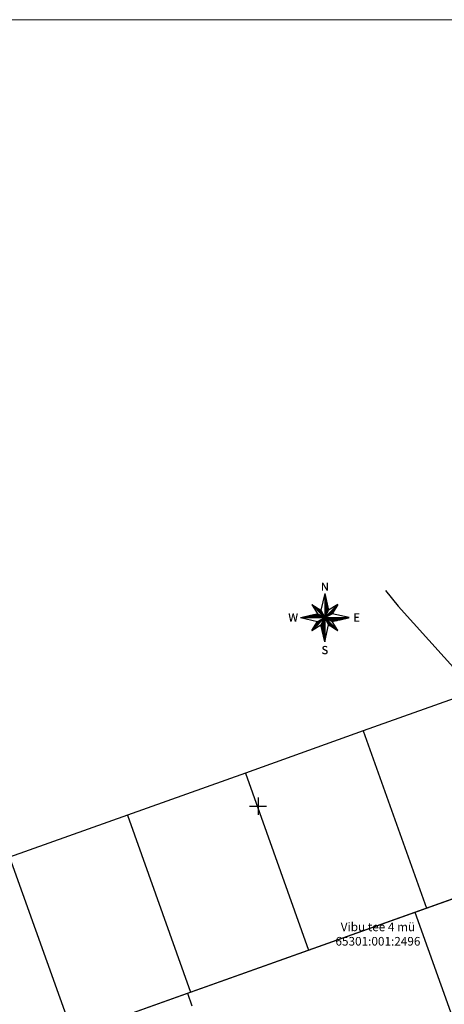
# Model space of a CAD drawing. Units: metres. Extents: x 546143 to 547565, y 6582310 to 6583332.
# Drawn here: x 546395 to 546493, y 6583104 to 6583332 of the extents above; entities that cross this region are included whole.
import ezdxf
from ezdxf.enums import TextEntityAlignment as Align

# ---------------------------------------------------------------- set-up
doc = ezdxf.new("R2010")
doc.units = ezdxf.units.M
doc.header["$LTSCALE"] = 0.5
doc.header["$MEASUREMENT"] = 0
doc.linetypes.add('KATASTRIPIIR', pattern=[0.02, 0.01, 0.01])
doc.layers.add('KIRI_NAABRID_LAHTE', color=7, linetype='Continuous', lineweight=15)
doc.layers.add('RAAM_DT', color=7, linetype='Continuous', lineweight=15)
for name, color, linetype in [('TO_PIIR', 32, 'Continuous'), ('TO_VORK', 7, 'Continuous'), ('TO_VORMISTUS', 7, 'Continuous')]:
    doc.layers.add(name, color=color, linetype=linetype)
doc.styles.add('Arial', font='arial.ttf', dxfattribs={"height": 1.9})
doc.styles.add('ROMANT', font='romant', dxfattribs={"height": 0.95})

# ---------------------------------------------------------------- blocks, each defined once
blk = doc.blocks.new('VKORIS')
at = {"color": 0, "linetype": 'Continuous'}
for p, q in [((-4, 0), (4, 0)), ((0, 4), (0, -4))]:
    blk.add_line(p, q, dxfattribs=at)
blk = doc.blocks.new('PNOOL')
for p, q in [((-0.01, 5.62), (-0.9, 1.68)), ((-0.01, 5.62), (0.89, 1.68)), ((-0.01, 5.62), (-0.01, -5.63)), ((-3.02, 3.01), (3.01, -3.03)), ((-3.02, 3.01), (-0.9, 1.68)), ((-3.02, 3.01), (-1.69, 0.89)), ((3.01, 3.01), (-3.02, -3.03)), ((3.01, 3.01), (0.89, 1.68)), ((3.01, 3.01), (1.68, 0.89)), ((-5.63, -0.01), (-1.69, 0.89)), ((-0.01, -0.01), (-1.69, 0.89)), ((-0.9, 1.68), (-0.01, -0.01)), ((-0.01, -0.01), (0.89, 1.68)), ((1.68, 0.89), (-0.01, -0.01)), ((5.62, -0.01), (1.68, 0.89)), ((-5.63, -0.01), (-1.69, -0.91)), ((-5.63, -0.01), (5.62, -0.01)), ((-3.02, -3.03), (-1.69, -0.91)), ((-3.02, -3.03), (-0.9, -1.69)), ((-1.69, -0.91), (-0.01, -0.01)), ((-0.01, -0.01), (-0.9, -1.69)), ((-0.01, -5.63), (-0.9, -1.69)), ((-0.01, -0.01), (1.68, -0.91)), ((0.89, -1.69), (-0.01, -0.01)), ((-0.01, -5.63), (0.89, -1.69)), ((3.01, -3.03), (0.89, -1.69)), ((5.62, -0.01), (1.68, -0.91)), ((3.01, -3.03), (1.68, -0.91))]:
    blk.add_line(p, q)
at = {"color": 0}
for p, q in [((-0.01, 5.59), (0, 5.59)), ((-0.01, 5.55), (0.01, 5.55)), ((-0.01, 5.51), (0.02, 5.51)), ((-0.01, 5.48), (0.03, 5.48)), ((-0.01, 5.44), (0.04, 5.44)), ((-0.01, 5.4), (0.04, 5.4)), ((-0.01, 5.36), (0.05, 5.36)), ((-0.01, 5.32), (0.06, 5.32)), ((-0.01, 5.29), (0.07, 5.29)), ((-0.01, 5.25), (0.08, 5.25)), ((-0.01, 5.21), (0.09, 5.21)), ((-0.01, 5.18), (0.1, 5.18)), ((-0.01, 5.14), (0.1, 5.14)), ((-0.01, 5.1), (0.11, 5.1)), ((-0.01, 5.06), (0.12, 5.06)), ((-0.01, 5.03), (0.13, 5.03)), ((-0.01, 4.99), (0.14, 4.99)), ((-0.01, 4.95), (0.15, 4.95)), ((-0.01, 4.91), (0.16, 4.91)), ((-0.01, 4.88), (0.16, 4.88)), ((-0.01, 4.84), (0.17, 4.84)), ((-0.01, 4.8), (0.18, 4.8)), ((-0.01, 4.76), (0.19, 4.76)), ((-0.01, 4.73), (0.2, 4.73)), ((-0.01, 4.69), (0.21, 4.69)), ((-0.01, 4.65), (0.22, 4.65)), ((-0.01, 4.61), (0.22, 4.61)), ((-0.01, 4.57), (0.23, 4.57)), ((-3.01, 3), (-3.01, 3)), ((-2.98, 2.96), (-2.95, 2.96)), ((-2.94, 2.93), (-2.89, 2.93)), ((-2.9, 2.89), (-2.83, 2.89)), ((-2.86, 2.85), (-2.77, 2.85)), ((-2.83, 2.81), (-2.71, 2.81)), ((-2.79, 2.78), (-2.65, 2.78)), ((-2.75, 2.74), (-2.59, 2.74)), ((-2.71, 2.7), (-2.53, 2.7)), ((-2.68, 2.66), (-2.47, 2.66)), ((-2.64, 2.62), (-2.41, 2.62)), ((-2.6, 2.59), (-2.35, 2.59)), ((-2.56, 2.55), (-2.29, 2.55)), ((-2.53, 2.51), (-2.23, 2.51)), ((-2.49, 2.48), (-2.18, 2.48)), ((-2.45, 2.44), (-2.12, 2.44)), ((-2.41, 2.4), (-2.06, 2.4)), ((-2.38, 2.36), (-2, 2.36)), ((-2.34, 2.32), (-1.94, 2.32)), ((-2.3, 2.29), (-1.88, 2.29)), ((-0.01, 4.54), (0.24, 4.54)), ((-0.01, 4.5), (0.25, 4.5)), ((-0.01, 4.46), (0.26, 4.46)), ((-0.01, 4.43), (0.27, 4.43)), ((-0.01, 4.39), (0.28, 4.39)), ((-0.01, 4.35), (0.28, 4.35)), ((-0.01, 4.31), (0.29, 4.31)), ((-0.01, 4.28), (0.3, 4.28)), ((-0.01, 4.24), (0.31, 4.24)), ((-0.01, 4.2), (0.32, 4.2)), ((-0.01, 4.16), (0.33, 4.16)), ((-0.01, 4.12), (0.33, 4.12)), ((-0.01, 4.09), (0.34, 4.09)), ((-0.01, 4.05), (0.35, 4.05)), ((-0.01, 4.01), (0.36, 4.01)), ((-0.01, 3.98), (0.37, 3.98)), ((-0.01, 3.94), (0.38, 3.94)), ((-0.01, 3.9), (0.39, 3.9)), ((-0.01, 3.86), (0.39, 3.86)), ((-0.01, 3.82), (0.4, 3.82)), ((-0.01, 3.79), (0.41, 3.79)), ((-0.01, 3.75), (0.42, 3.75)), ((-0.01, 3.71), (0.43, 3.71)), ((-0.01, 3.68), (0.44, 3.68)), ((-0.01, 3.64), (0.45, 3.64)), ((-0.01, 3.6), (0.45, 3.6)), ((-0.01, 3.56), (0.46, 3.56)), ((-0.01, 3.53), (0.47, 3.53)), ((-0.01, 3.49), (0.48, 3.49)), ((-0.01, 3.45), (0.49, 3.45)), ((-0.01, 3.41), (0.5, 3.41)), ((-0.01, 3.38), (0.51, 3.38)), ((-0.01, 3.34), (0.51, 3.34)), ((-0.01, 3.3), (0.52, 3.3)), ((-0.01, 3.26), (0.53, 3.26)), ((-0.01, 3.23), (0.54, 3.23)), ((-0.01, 3.19), (0.55, 3.19)), ((-0.01, 3.15), (0.56, 3.15)), ((-0.01, 3.11), (0.57, 3.11)), ((-0.01, 3.07), (0.57, 3.07)), ((-0.01, 3.04), (0.58, 3.04)), ((-0.01, 3), (0.59, 3)), ((-0.01, 2.96), (0.6, 2.96)), ((-0.01, 2.93), (0.61, 2.93)), ((-0.01, 2.89), (0.62, 2.89)), ((-0.01, 2.85), (0.63, 2.85)), ((-0.01, 2.81), (0.63, 2.81)), ((-0.01, 2.78), (0.64, 2.78)), ((-0.01, 2.74), (0.65, 2.74)), ((-0.01, 2.7), (0.66, 2.7)), ((-0.01, 2.66), (0.67, 2.66)), ((-0.01, 2.62), (0.68, 2.62)), ((-0.01, 2.59), (0.69, 2.59)), ((-0.01, 2.55), (0.69, 2.55)), ((-0.01, 2.51), (0.7, 2.51)), ((-0.01, 2.48), (0.71, 2.48)), ((-0.01, 2.44), (0.72, 2.44)), ((-0.01, 2.4), (0.73, 2.4)), ((-0.01, 2.36), (0.74, 2.36)), ((-0.01, 2.32), (0.75, 2.32)), ((-0.01, 2.29), (0.75, 2.29)), ((2.29, 2.29), (2.56, 2.29)), ((2.33, 2.32), (2.58, 2.32)), ((2.37, 2.36), (2.61, 2.36)), ((2.4, 2.4), (2.63, 2.4)), ((2.44, 2.44), (2.65, 2.44)), ((2.48, 2.48), (2.68, 2.48)), ((2.52, 2.51), (2.7, 2.51)), ((2.55, 2.55), (2.72, 2.55)), ((2.59, 2.59), (2.75, 2.59)), ((2.63, 2.62), (2.77, 2.62)), ((2.67, 2.66), (2.79, 2.66)), ((2.7, 2.7), (2.82, 2.7)), ((2.74, 2.74), (2.84, 2.74)), ((2.78, 2.78), (2.87, 2.78)), ((2.82, 2.81), (2.89, 2.81)), ((2.85, 2.85), (2.91, 2.85)), ((2.89, 2.89), (2.94, 2.89)), ((2.93, 2.93), (2.96, 2.93)), ((2.97, 2.96), (2.98, 2.96)), ((3, 3), (3.01, 3)), ((-5.59, 0), (-0.02, 0)), ((-5.42, 0.04), (-0.09, 0.04)), ((-5.26, 0.07), (-0.16, 0.07)), ((-5.1, 0.11), (-0.23, 0.11)), ((-4.93, 0.15), (-0.3, 0.15)), ((-4.77, 0.19), (-0.37, 0.19)), ((-4.6, 0.23), (-0.44, 0.23)), ((-4.44, 0.26), (-0.51, 0.26)), ((-4.27, 0.3), (-0.59, 0.3)), ((-4.11, 0.34), (-0.66, 0.34)), ((-3.94, 0.38), (-0.73, 0.38)), ((-3.78, 0.41), (-0.8, 0.41)), ((-3.62, 0.45), (-0.87, 0.45)), ((-3.45, 0.49), (-0.94, 0.49)), ((-3.29, 0.53), (-1.01, 0.53)), ((-3.12, 0.56), (-1.08, 0.56)), ((-2.96, 0.6), (-1.15, 0.6)), ((-2.79, 0.64), (-1.22, 0.64)), ((-2.63, 0.68), (-1.29, 0.68)), ((-2.46, 0.71), (-1.36, 0.71)), ((-2.3, 0.75), (-1.43, 0.75)), ((-2.26, 2.25), (-1.82, 2.25)), ((-2.23, 2.21), (-1.76, 2.21)), ((-2.19, 2.18), (-1.7, 2.18)), ((-2.15, 2.14), (-1.64, 2.14)), ((-2.14, 0.79), (-1.5, 0.79)), ((-2.11, 2.1), (-1.58, 2.1)), ((-2.08, 2.06), (-1.52, 2.06)), ((-2.04, 2.03), (-1.46, 2.03)), ((-2, 1.99), (-1.4, 1.99)), ((-1.97, 0.82), (-1.57, 0.82)), ((-1.96, 1.95), (-1.34, 1.95)), ((-1.93, 1.91), (-1.28, 1.91)), ((-1.89, 1.88), (-1.22, 1.88)), ((-1.85, 1.84), (-1.16, 1.84)), ((-1.81, 1.8), (-1.1, 1.8)), ((-1.81, 0.86), (-1.64, 0.86)), ((-1.78, 1.76), (-1.04, 1.76)), ((-1.74, 1.73), (-0.98, 1.73)), ((-1.7, 1.69), (-0.92, 1.69)), ((-1.66, 1.65), (-0.89, 1.65)), ((-1.63, 1.61), (-0.87, 1.61)), ((-1.59, 1.57), (-0.85, 1.57)), ((-1.55, 1.54), (-0.83, 1.54)), ((-1.51, 1.5), (-0.81, 1.5)), ((-1.48, 1.46), (-0.79, 1.46)), ((-1.44, 1.43), (-0.77, 1.43)), ((-1.4, 1.39), (-0.75, 1.39)), ((-1.36, 1.35), (-0.73, 1.35)), ((-1.33, 1.31), (-0.71, 1.31)), ((-1.29, 1.28), (-0.69, 1.28)), ((-1.25, 1.24), (-0.67, 1.24)), ((-1.21, 1.2), (-0.65, 1.2)), ((-1.18, 1.16), (-0.63, 1.16)), ((-1.14, 1.12), (-0.61, 1.12)), ((-1.1, 1.09), (-0.59, 1.09)), ((-1.06, 1.05), (-0.57, 1.05)), ((-1.03, 1.01), (-0.55, 1.01)), ((-0.99, 0.98), (-0.53, 0.98)), ((-0.95, 0.94), (-0.51, 0.94)), ((-0.91, 0.9), (-0.49, 0.9)), ((-0.88, 0.86), (-0.47, 0.86)), ((-0.84, 0.82), (-0.45, 0.82)), ((-0.8, 0.79), (-0.43, 0.79)), ((-0.76, 0.75), (-0.41, 0.75)), ((-0.73, 0.71), (-0.39, 0.71)), ((-0.69, 0.68), (-0.37, 0.68)), ((-0.65, 0.64), (-0.35, 0.64)), ((-0.61, 0.6), (-0.33, 0.6)), ((-0.58, 0.56), (-0.31, 0.56)), ((-0.54, 0.53), (-0.29, 0.53)), ((-0.5, 0.49), (-0.27, 0.49)), ((-0.46, 0.45), (-0.25, 0.45)), ((-0.43, 0.41), (-0.23, 0.41)), ((-0.39, 0.38), (-0.21, 0.38)), ((-0.35, 0.34), (-0.19, 0.34)), ((-0.31, 0.3), (-0.17, 0.3)), ((-0.28, 0.26), (-0.15, 0.26)), ((-0.24, 0.23), (-0.13, 0.23)), ((-0.2, 0.19), (-0.11, 0.19)), ((-0.16, 0.15), (-0.09, 0.15)), ((-0.13, 0.11), (-0.07, 0.11)), ((-0.09, 0.07), (-0.05, 0.07)), ((-0.05, 0.04), (-0.03, 0.04)), ((-0.01, 2.25), (0.76, 2.25)), ((-0.01, 2.21), (0.77, 2.21)), ((-0.01, 2.18), (0.78, 2.18)), ((-0.01, 2.14), (0.79, 2.14)), ((-0.01, 2.1), (0.8, 2.1)), ((-0.01, 2.06), (0.81, 2.06)), ((-0.01, 2.03), (0.81, 2.03)), ((-0.01, 1.99), (0.82, 1.99)), ((-0.01, 1.95), (0.83, 1.95)), ((-0.01, 1.91), (0.84, 1.91)), ((-0.01, 1.88), (0.85, 1.88)), ((-0.01, 1.84), (0.86, 1.84)), ((-0.01, 1.8), (0.87, 1.8)), ((-0.01, 1.76), (0.87, 1.76)), ((-0.01, 1.73), (0.88, 1.73)), ((-0.01, 1.69), (0.89, 1.69)), ((-0.01, 1.65), (0.88, 1.65)), ((-0.01, 1.61), (0.86, 1.61)), ((-0.01, 1.57), (0.84, 1.57)), ((-0.01, 1.54), (0.82, 1.54)), ((-0.01, 1.5), (0.8, 1.5)), ((-0.01, 1.46), (0.78, 1.46)), ((-0.01, 1.43), (0.76, 1.43)), ((-0.01, 1.39), (0.74, 1.39)), ((-0.01, 1.35), (0.72, 1.35)), ((-0.01, 1.31), (0.7, 1.31)), ((-0.01, 1.28), (0.68, 1.28)), ((-0.01, 1.24), (0.66, 1.24)), ((-0.01, 1.2), (0.64, 1.2)), ((-0.01, 1.16), (0.62, 1.16)), ((-0.01, 1.12), (0.6, 1.12)), ((-0.01, 1.09), (0.58, 1.09)), ((-0.01, 1.05), (0.56, 1.05)), ((-0.01, 1.01), (0.54, 1.01)), ((-0.01, 0.98), (0.52, 0.98)), ((-0.01, 0.94), (0.5, 0.94)), ((-0.01, 0.9), (0.48, 0.9)), ((-0.01, 0.86), (0.46, 0.86)), ((-0.01, 0.82), (0.44, 0.82)), ((-0.01, 0.79), (0.42, 0.79)), ((-0.01, 0.75), (0.4, 0.75)), ((-0.01, 0.71), (0.38, 0.71)), ((-0.01, 0.68), (0.36, 0.68)), ((-0.01, 0.64), (0.34, 0.64)), ((-0.01, 0.6), (0.32, 0.6)), ((-0.01, 0.56), (0.3, 0.56)), ((-0.01, 0.53), (0.28, 0.53)), ((-0.01, 0.49), (0.26, 0.49)), ((-0.01, 0.45), (0.24, 0.45)), ((-0.01, 0.41), (0.22, 0.41)), ((-0.01, 0.38), (0.2, 0.38)), ((-0.01, 0.34), (0.18, 0.34)), ((-0.01, 0.3), (0.16, 0.3)), ((-0.01, 0.26), (0.14, 0.26)), ((-0.01, 0.23), (0.12, 0.23)), ((-0.01, 0.19), (0.1, 0.19)), ((-0.01, 0.15), (0.08, 0.15)), ((-0.01, 0.11), (0.06, 0.11)), ((-0.01, 0.07), (0.04, 0.07)), ((-0.01, 0.04), (0.02, 0.04)), ((-0.01, 0), (-0.01, 0)), ((-0.01, 0), (0, 0)), ((0, 0), (0.01, 0)), ((0.04, 0.04), (0.08, 0.04)), ((0.08, 0.07), (0.15, 0.07)), ((0.12, 0.11), (0.22, 0.11)), ((0.15, 0.15), (0.29, 0.15)), ((0.19, 0.19), (0.36, 0.19)), ((0.23, 0.23), (0.43, 0.23)), ((0.27, 0.26), (0.5, 0.26)), ((0.3, 0.3), (0.58, 0.3)), ((0.34, 0.34), (0.65, 0.34)), ((0.38, 0.38), (0.72, 0.38)), ((0.42, 0.41), (0.79, 0.41)), ((0.45, 0.45), (0.86, 0.45)), ((0.49, 0.49), (0.93, 0.49)), ((0.53, 0.53), (1, 0.53)), ((0.57, 0.56), (1.07, 0.56)), ((0.6, 0.6), (1.14, 0.6)), ((0.64, 0.64), (1.21, 0.64)), ((0.68, 0.68), (1.28, 0.68)), ((0.72, 0.71), (1.35, 0.71)), ((0.75, 0.75), (1.42, 0.75)), ((0.79, 0.79), (1.49, 0.79)), ((0.83, 0.82), (1.56, 0.82)), ((0.87, 0.86), (1.63, 0.86)), ((0.9, 0.9), (1.69, 0.9)), ((0.94, 0.94), (1.71, 0.94)), ((0.98, 0.98), (1.73, 0.98)), ((1.02, 1.01), (1.76, 1.01)), ((1.05, 1.05), (1.78, 1.05)), ((1.09, 1.09), (1.8, 1.09)), ((1.13, 1.12), (1.83, 1.12)), ((1.17, 1.16), (1.85, 1.16)), ((1.2, 1.2), (1.88, 1.2)), ((1.24, 1.24), (1.9, 1.24)), ((1.28, 1.28), (1.92, 1.28)), ((1.32, 1.31), (1.95, 1.31)), ((1.35, 1.35), (1.97, 1.35)), ((1.39, 1.39), (1.99, 1.39)), ((1.43, 1.43), (2.02, 1.43)), ((1.47, 1.46), (2.04, 1.46)), ((1.5, 1.5), (2.06, 1.5)), ((1.54, 1.54), (2.09, 1.54)), ((1.58, 1.57), (2.11, 1.57)), ((1.62, 1.61), (2.13, 1.61)), ((1.65, 1.65), (2.16, 1.65)), ((1.69, 1.69), (2.18, 1.69)), ((1.73, 1.73), (2.21, 1.73)), ((1.77, 1.76), (2.23, 1.76)), ((1.8, 1.8), (2.25, 1.8)), ((1.84, 1.84), (2.28, 1.84)), ((1.88, 1.88), (2.3, 1.88)), ((1.92, 1.91), (2.32, 1.91)), ((1.95, 1.95), (2.35, 1.95)), ((1.99, 1.99), (2.37, 1.99)), ((2.03, 2.03), (2.39, 2.03)), ((2.07, 2.06), (2.42, 2.06)), ((2.1, 2.1), (2.44, 2.1)), ((2.14, 2.14), (2.46, 2.14)), ((2.18, 2.18), (2.49, 2.18)), ((2.22, 2.21), (2.51, 2.21)), ((2.25, 2.25), (2.54, 2.25)), ((-2.53, -2.25), (-2.25, -2.25)), ((-2.51, -2.21), (-2.21, -2.21)), ((-2.49, -2.17), (-2.17, -2.17)), ((-2.46, -2.14), (-2.13, -2.14)), ((-2.44, -2.1), (-2.1, -2.1)), ((-2.42, -2.06), (-2.06, -2.06)), ((-2.39, -2.02), (-2.02, -2.02)), ((-2.37, -1.99), (-1.98, -1.99)), ((-2.35, -1.95), (-1.95, -1.95)), ((-2.32, -1.91), (-1.91, -1.91)), ((-2.3, -1.88), (-1.87, -1.88)), ((-2.27, -1.84), (-1.83, -1.84)), ((-2.25, -1.8), (-1.8, -1.8)), ((-2.23, -1.76), (-1.76, -1.76)), ((-2.2, -1.72), (-1.72, -1.72)), ((-2.18, -1.69), (-1.68, -1.69)), ((-2.16, -1.65), (-1.65, -1.65)), ((-2.13, -1.61), (-1.61, -1.61)), ((-2.11, -1.57), (-1.57, -1.57)), ((-2.09, -1.54), (-1.53, -1.54)), ((-2.06, -1.5), (-1.5, -1.5)), ((-2.04, -1.46), (-1.46, -1.46)), ((-2.02, -1.42), (-1.42, -1.42)), ((-1.99, -1.39), (-1.38, -1.39)), ((-1.97, -1.35), (-1.35, -1.35)), ((-1.94, -1.31), (-1.31, -1.31)), ((-1.92, -1.27), (-1.27, -1.27)), ((-1.9, -1.24), (-1.23, -1.24)), ((-1.87, -1.2), (-1.2, -1.2)), ((-1.85, -1.16), (-1.16, -1.16)), ((-1.83, -1.12), (-1.12, -1.12)), ((-1.8, -1.09), (-1.08, -1.09)), ((-1.78, -1.05), (-1.05, -1.05)), ((-1.76, -1.01), (-1.01, -1.01)), ((-1.73, -0.97), (-0.97, -0.97)), ((-1.71, -0.94), (-0.93, -0.94)), ((-1.68, -0.9), (-0.9, -0.9)), ((-1.6, -0.86), (-0.86, -0.86)), ((-1.53, -0.82), (-0.82, -0.82)), ((-1.46, -0.79), (-0.78, -0.79)), ((-1.39, -0.75), (-0.75, -0.75)), ((-1.32, -0.71), (-0.71, -0.71)), ((-1.25, -0.67), (-0.67, -0.67)), ((-1.18, -0.64), (-0.63, -0.64)), ((-1.11, -0.6), (-0.6, -0.6)), ((-1.04, -0.56), (-0.56, -0.56)), ((-0.97, -0.52), (-0.52, -0.52)), ((-0.9, -0.49), (-0.48, -0.49)), ((-0.9, -1.69), (-0.01, -1.69)), ((-0.9, -1.72), (-0.01, -1.72)), ((-0.89, -1.76), (-0.01, -1.76)), ((-0.88, -1.65), (-0.01, -1.65)), ((-0.88, -1.8), (-0.01, -1.8)), ((-0.87, -1.84), (-0.01, -1.84)), ((-0.86, -1.61), (-0.01, -1.61)), ((-0.86, -1.88), (-0.01, -1.88)), ((-0.85, -1.91), (-0.01, -1.91)), ((-0.85, -1.95), (-0.01, -1.95)), ((-0.84, -1.57), (-0.01, -1.57)), ((-0.84, -1.99), (-0.01, -1.99)), ((-0.83, -0.45), (-0.45, -0.45)), ((-0.83, -2.02), (-0.01, -2.02)), ((-0.82, -1.54), (-0.01, -1.54)), ((-0.82, -2.06), (-0.01, -2.06)), ((-0.81, -2.1), (-0.01, -2.1)), ((-0.8, -1.5), (-0.01, -1.5)), ((-0.8, -2.14), (-0.01, -2.14)), ((-0.79, -2.17), (-0.01, -2.17)), ((-0.79, -2.21), (-0.01, -2.21)), ((-0.78, -1.46), (-0.01, -1.46)), ((-0.78, -2.25), (-0.01, -2.25)), ((-0.76, -0.41), (-0.41, -0.41)), ((-0.76, -1.42), (-0.01, -1.42)), ((-0.74, -1.39), (-0.01, -1.39)), ((-0.72, -1.35), (-0.01, -1.35)), ((-0.7, -1.31), (-0.01, -1.31)), ((-0.69, -0.38), (-0.37, -0.38)), ((-0.68, -1.27), (-0.01, -1.27)), ((-0.66, -1.24), (-0.01, -1.24)), ((-0.64, -1.2), (-0.01, -1.2)), ((-0.62, -0.34), (-0.33, -0.34)), ((-0.62, -1.16), (-0.01, -1.16)), ((-0.6, -1.12), (-0.01, -1.12)), ((-0.58, -1.09), (-0.01, -1.09)), ((-0.56, -1.05), (-0.01, -1.05)), ((-0.55, -0.3), (-0.3, -0.3)), ((-0.54, -1.01), (-0.01, -1.01)), ((-0.52, -0.97), (-0.01, -0.97)), ((-0.5, -0.94), (-0.01, -0.94)), ((-0.48, -0.26), (-0.26, -0.26)), ((-0.48, -0.9), (-0.01, -0.9)), ((-0.46, -0.86), (-0.01, -0.86)), ((-0.44, -0.82), (-0.01, -0.82)), ((-0.42, -0.79), (-0.01, -0.79)), ((-0.41, -0.22), (-0.22, -0.22)), ((-0.4, -0.75), (-0.01, -0.75)), ((-0.38, -0.71), (-0.01, -0.71)), ((-0.36, -0.67), (-0.01, -0.67)), ((-0.34, -0.19), (-0.18, -0.19)), ((-0.34, -0.64), (-0.01, -0.64)), ((-0.32, -0.6), (-0.01, -0.6)), ((-0.3, -0.56), (-0.01, -0.56)), ((-0.28, -0.52), (-0.01, -0.52)), ((-0.27, -0.15), (-0.15, -0.15)), ((-0.26, -0.49), (-0.01, -0.49)), ((-0.24, -0.45), (-0.01, -0.45)), ((-0.22, -0.41), (-0.01, -0.41)), ((-0.2, -0.11), (-0.11, -0.11)), ((-0.2, -0.38), (-0.01, -0.38)), ((-0.18, -0.34), (-0.01, -0.34)), ((-0.16, -0.3), (-0.01, -0.3)), ((-0.14, -0.26), (-0.01, -0.26)), ((-0.13, -0.07), (-0.07, -0.07)), ((-0.12, -0.22), (-0.01, -0.22)), ((-0.1, -0.19), (-0.01, -0.19)), ((-0.08, -0.15), (-0.01, -0.15)), ((-0.06, -0.04), (-0.03, -0.04)), ((-0.06, -0.11), (-0.01, -0.11)), ((-0.04, -0.07), (-0.01, -0.07)), ((-0.02, -0.04), (-0.01, -0.04)), ((0.01, -0.04), (0.02, -0.04)), ((0.03, -0.07), (0.06, -0.07)), ((0.05, -0.04), (5.5, -0.04)), ((0.05, -0.11), (0.1, -0.11)), ((0.07, -0.15), (0.14, -0.15)), ((0.09, -0.19), (0.17, -0.19)), ((0.11, -0.22), (0.21, -0.22)), ((0.12, -0.07), (5.33, -0.07)), ((0.13, -0.26), (0.25, -0.26)), ((0.15, -0.3), (0.29, -0.3)), ((0.17, -0.34), (0.32, -0.34)), ((0.19, -0.11), (5.17, -0.11)), ((0.19, -0.38), (0.36, -0.38)), ((0.21, -0.41), (0.4, -0.41)), ((0.23, -0.45), (0.44, -0.45)), ((0.25, -0.49), (0.47, -0.49)), ((0.26, -0.15), (5, -0.15)), ((0.27, -0.52), (0.51, -0.52)), ((0.29, -0.56), (0.55, -0.56)), ((0.31, -0.6), (0.59, -0.6)), ((0.33, -0.19), (4.84, -0.19)), ((0.33, -0.64), (0.62, -0.64)), ((0.35, -0.67), (0.66, -0.67)), ((0.37, -0.71), (0.7, -0.71)), ((0.39, -0.75), (0.74, -0.75)), ((0.4, -0.22), (4.67, -0.22)), ((0.41, -0.79), (0.77, -0.79)), ((0.43, -0.82), (0.81, -0.82)), ((0.45, -0.86), (0.85, -0.86)), ((0.47, -0.26), (4.51, -0.26)), ((0.47, -0.9), (0.89, -0.9)), ((0.49, -0.94), (0.92, -0.94)), ((0.51, -0.97), (0.96, -0.97)), ((0.53, -1.01), (1, -1.01)), ((0.54, -0.3), (4.35, -0.3)), ((0.55, -1.05), (1.04, -1.05)), ((0.57, -1.09), (1.07, -1.09)), ((0.59, -1.12), (1.11, -1.12)), ((0.61, -0.34), (4.18, -0.34)), ((0.61, -1.16), (1.15, -1.16)), ((0.63, -1.2), (1.19, -1.2)), ((0.65, -1.24), (1.22, -1.24)), ((0.67, -1.27), (1.26, -1.27)), ((0.68, -0.38), (4.02, -0.38)), ((0.69, -1.31), (1.3, -1.31)), ((0.71, -1.35), (1.34, -1.35)), ((0.73, -1.39), (1.37, -1.39)), ((0.75, -0.41), (3.85, -0.41)), ((0.75, -1.42), (1.41, -1.42)), ((0.77, -1.46), (1.45, -1.46)), ((0.79, -1.5), (1.49, -1.5)), ((0.81, -1.54), (1.52, -1.54)), ((0.82, -0.45), (3.69, -0.45)), ((0.83, -1.57), (1.56, -1.57)), ((0.85, -1.61), (1.6, -1.61)), ((0.87, -1.65), (1.64, -1.65)), ((0.89, -0.49), (3.52, -0.49)), ((0.89, -1.69), (1.67, -1.69)), ((0.94, -1.72), (1.71, -1.72)), ((0.96, -0.52), (3.36, -0.52)), ((1, -1.76), (1.75, -1.76)), ((1.03, -0.56), (3.19, -0.56)), ((1.06, -1.8), (1.79, -1.8)), ((1.1, -0.6), (3.03, -0.6)), ((1.12, -1.84), (1.82, -1.84)), ((1.17, -0.64), (2.87, -0.64)), ((1.18, -1.88), (1.86, -1.88)), ((1.24, -0.67), (2.7, -0.67)), ((1.24, -1.91), (1.9, -1.91)), ((1.3, -1.95), (1.94, -1.95)), ((1.31, -0.71), (2.54, -0.71)), ((1.36, -1.99), (1.97, -1.99)), ((1.38, -0.75), (2.37, -0.75)), ((1.42, -2.02), (2.01, -2.02)), ((1.45, -0.79), (2.21, -0.79)), ((1.48, -2.06), (2.05, -2.06)), ((1.52, -0.82), (2.04, -0.82)), ((1.54, -2.1), (2.09, -2.1)), ((1.59, -0.86), (1.88, -0.86)), ((1.6, -2.14), (2.12, -2.14)), ((1.66, -2.17), (2.16, -2.17)), ((1.67, -0.9), (1.71, -0.9)), ((1.72, -2.21), (2.2, -2.21)), ((1.78, -2.25), (2.24, -2.25)), ((-3.01, -3), (-3, -3)), ((-2.98, -2.96), (-2.96, -2.96)), ((-2.96, -2.92), (-2.92, -2.92)), ((-2.93, -2.89), (-2.88, -2.89)), ((-2.91, -2.85), (-2.85, -2.85)), ((-2.89, -2.81), (-2.81, -2.81)), ((-2.86, -2.77), (-2.77, -2.77)), ((-2.84, -2.74), (-2.73, -2.74)), ((-2.82, -2.7), (-2.7, -2.7)), ((-2.79, -2.66), (-2.66, -2.66)), ((-2.77, -2.62), (-2.62, -2.62)), ((-2.75, -2.59), (-2.58, -2.59)), ((-2.72, -2.55), (-2.55, -2.55)), ((-2.7, -2.51), (-2.51, -2.51)), ((-2.68, -2.47), (-2.47, -2.47)), ((-2.65, -2.44), (-2.43, -2.44)), ((-2.63, -2.4), (-2.4, -2.4)), ((-2.6, -2.36), (-2.36, -2.36)), ((-2.58, -2.32), (-2.32, -2.32)), ((-2.56, -2.29), (-2.28, -2.29)), ((-0.77, -2.29), (-0.01, -2.29)), ((-0.76, -2.32), (-0.01, -2.32)), ((-0.75, -2.36), (-0.01, -2.36)), ((-0.74, -2.4), (-0.01, -2.4)), ((-0.73, -2.44), (-0.01, -2.44)), ((-0.73, -2.47), (-0.01, -2.47)), ((-0.72, -2.51), (-0.01, -2.51)), ((-0.71, -2.55), (-0.01, -2.55)), ((-0.7, -2.59), (-0.01, -2.59)), ((-0.69, -2.62), (-0.01, -2.62)), ((-0.68, -2.66), (-0.01, -2.66)), ((-0.67, -2.7), (-0.01, -2.7)), ((-0.67, -2.74), (-0.01, -2.74)), ((-0.66, -2.77), (-0.01, -2.77)), ((-0.65, -2.81), (-0.01, -2.81)), ((-0.64, -2.85), (-0.01, -2.85)), ((-0.63, -2.89), (-0.01, -2.89)), ((-0.62, -2.92), (-0.01, -2.92)), ((-0.61, -2.96), (-0.01, -2.96)), ((-0.61, -3), (-0.01, -3)), ((-0.6, -3.04), (-0.01, -3.04)), ((-0.59, -3.07), (-0.01, -3.07)), ((-0.58, -3.11), (-0.01, -3.11)), ((-0.57, -3.15), (-0.01, -3.15)), ((-0.56, -3.19), (-0.01, -3.19)), ((-0.55, -3.22), (-0.01, -3.22)), ((-0.55, -3.26), (-0.01, -3.26)), ((-0.54, -3.3), (-0.01, -3.3)), ((-0.53, -3.34), (-0.01, -3.34)), ((-0.52, -3.38), (-0.01, -3.38)), ((-0.51, -3.41), (-0.01, -3.41)), ((-0.5, -3.45), (-0.01, -3.45)), ((-0.49, -3.49), (-0.01, -3.49)), ((-0.49, -3.52), (-0.01, -3.52)), ((-0.48, -3.56), (-0.01, -3.56)), ((-0.47, -3.6), (-0.01, -3.6)), ((-0.46, -3.64), (-0.01, -3.64)), ((-0.45, -3.67), (-0.01, -3.67)), ((-0.44, -3.71), (-0.01, -3.71)), ((-0.43, -3.75), (-0.01, -3.75)), ((-0.43, -3.79), (-0.01, -3.79)), ((-0.42, -3.82), (-0.01, -3.82)), ((-0.41, -3.86), (-0.01, -3.86)), ((-0.4, -3.9), (-0.01, -3.9)), ((-0.39, -3.94), (-0.01, -3.94)), ((-0.38, -3.97), (-0.01, -3.97)), ((-0.38, -4.01), (-0.01, -4.01)), ((-0.37, -4.05), (-0.01, -4.05)), ((-0.36, -4.09), (-0.01, -4.09)), ((-0.35, -4.12), (-0.01, -4.12)), ((-0.34, -4.16), (-0.01, -4.16)), ((-0.33, -4.2), (-0.01, -4.2)), ((-0.32, -4.24), (-0.01, -4.24)), ((-0.32, -4.27), (-0.01, -4.27)), ((-0.31, -4.31), (-0.01, -4.31)), ((-0.3, -4.35), (-0.01, -4.35)), ((-0.29, -4.39), (-0.01, -4.39)), ((-0.28, -4.42), (-0.01, -4.42)), ((-0.27, -4.46), (-0.01, -4.46)), ((-0.26, -4.5), (-0.01, -4.5)), ((-0.26, -4.54), (-0.01, -4.54)), ((1.84, -2.29), (2.27, -2.29)), ((1.9, -2.32), (2.31, -2.32)), ((1.96, -2.36), (2.35, -2.36)), ((2.02, -2.4), (2.39, -2.4)), ((2.08, -2.44), (2.42, -2.44)), ((2.14, -2.47), (2.46, -2.47)), ((2.19, -2.51), (2.5, -2.51)), ((2.25, -2.55), (2.54, -2.55)), ((2.31, -2.59), (2.57, -2.59)), ((2.37, -2.62), (2.61, -2.62)), ((2.43, -2.66), (2.65, -2.66)), ((2.49, -2.7), (2.69, -2.7)), ((2.55, -2.74), (2.72, -2.74)), ((2.61, -2.77), (2.76, -2.77)), ((2.67, -2.81), (2.8, -2.81)), ((2.73, -2.85), (2.84, -2.85)), ((2.79, -2.89), (2.87, -2.89)), ((2.85, -2.92), (2.91, -2.92)), ((2.91, -2.96), (2.95, -2.96)), ((2.97, -3), (2.99, -3)), ((-0.25, -4.57), (-0.01, -4.57)), ((-0.24, -4.61), (-0.01, -4.61)), ((-0.23, -4.65), (-0.01, -4.65)), ((-0.22, -4.69), (-0.01, -4.69)), ((-0.21, -4.72), (-0.01, -4.72)), ((-0.2, -4.76), (-0.01, -4.76)), ((-0.2, -4.8), (-0.01, -4.8)), ((-0.19, -4.84), (-0.01, -4.84)), ((-0.18, -4.88), (-0.01, -4.88)), ((-0.17, -4.91), (-0.01, -4.91)), ((-0.16, -4.95), (-0.01, -4.95)), ((-0.15, -4.99), (-0.01, -4.99)), ((-0.14, -5.02), (-0.01, -5.02)), ((-0.14, -5.06), (-0.01, -5.06)), ((-0.13, -5.1), (-0.01, -5.1)), ((-0.12, -5.14), (-0.01, -5.14)), ((-0.11, -5.17), (-0.01, -5.17)), ((-0.1, -5.21), (-0.01, -5.21)), ((-0.09, -5.25), (-0.01, -5.25)), ((-0.08, -5.29), (-0.01, -5.29)), ((-0.08, -5.32), (-0.01, -5.32)), ((-0.07, -5.36), (-0.01, -5.36)), ((-0.06, -5.4), (-0.01, -5.4)), ((-0.05, -5.44), (-0.01, -5.44)), ((-0.04, -5.47), (-0.01, -5.47)), ((-0.03, -5.51), (-0.01, -5.51)), ((-0.02, -5.55), (-0.01, -5.55)), ((-0.02, -5.59), (-0.01, -5.59)), ((-0.01, -5.62), (-0.01, -5.62))]:
    blk.add_line(p, q, dxfattribs=at)
at = {"style": 'ROMANT'}
for s, p in [('N', (-0.01, 7.19)), ('N', (-0.01, 7.14)), ('N', (0.04, 7.19)), ('N', (0.04, 7.14)), ('W', (-7.35, 0.04)), ('W', (-7.35, -0.01)), ('W', (-7.31, 0.04)), ('W', (-7.31, -0.01)), ('E', (7.34, 0.04)), ('E', (7.34, -0.01)), ('E', (7.39, 0.04)), ('E', (7.39, -0.01)), ('S', (-0.01, -7.51)), ('S', (-0.01, -7.55)), ('S', (0.04, -7.51)), ('S', (0.04, -7.55))]:
    blk.add_text(s, height=1.88, dxfattribs=at).set_placement(p, align=Align.MIDDLE_CENTER)

msp = doc.modelspace()

# ---------------------------------------------------------------- linework, layer by layer
at = {"layer": 'RAAM_DT', "linetype": 'Continuous'}
msp.add_lwpolyline([(546231.52, 6583332.3), (547565.01, 6583332.3), (547565.01, 6582468.21), (546231.52, 6582468.21)], close=True, dxfattribs=at)
at = {"layer": 'TO_PIIR', "linetype": 'KATASTRIPIIR'}
for points in [[(546479.53, 6583199.99), (546482.5, 6583196.4), (546500.21, 6583176.67), (546516.17, 6583158.9), (546530.67, 6583141.23), (546564, 6583153.11), (546569.57, 6583155.09), (546537.27, 6583192.48)], [(546500.21, 6583176.67), (546474.37, 6583167.45), (546489.01, 6583126.37), (546530.67, 6583141.23)], [(546474.37, 6583167.45), (546447.06, 6583157.69), (546461.7, 6583116.63), (546489.01, 6583126.37)], [(546447.06, 6583157.69), (546419.74, 6583147.96), (546434.38, 6583106.89), (546461.7, 6583116.63)], [(546419.74, 6583147.96), (546392.43, 6583138.22), (546407.07, 6583097.15), (546434.38, 6583106.89)]]:
    msp.add_lwpolyline(points, dxfattribs=at)
at = {"layer": 'TO_PIIR', "linetype": 'KATASTRIPIIR', "ltscale": 0.5, "flags": 128}
for points in [[(546486.37, 6583125.43), (546532.08, 6583141.73), (546558.3, 6583113.1), (546498.39, 6583091.74)], [(546433.62, 6583106.63), (546486.37, 6583125.43), (546498.39, 6583091.74), (546445.64, 6583072.93)], [(546354.5, 6583078.41), (546433.62, 6583106.63), (546434.65, 6583103.75)]]:
    msp.add_lwpolyline(points, dxfattribs=at)

# ---------------------------------------------------------------- block references
at = {"layer": 'TO_VORK', "xscale": 0.5, "yscale": 0.5, "zscale": 0.5}
msp.add_blockref('VKORIS', (546450, 6583150), dxfattribs=at)
at = {"layer": 'TO_VORMISTUS'}
msp.add_blockref('PNOOL', (546465.48, 6583193.72), dxfattribs=at)

# ---------------------------------------------------------------- texts
at = {"layer": 'KIRI_NAABRID_LAHTE', "linetype": 'Continuous', "ltscale": 5, "insert": (546477.79, 6583123.03), "char_height": 2, "attachment_point": 2, "style": 'Arial'}
msp.add_mtext('Vibu tee 4{\\fArial|b0|i0|c186|p34; mü\\P65301}:00{\\fArial|b0|i0|c186|p34;1}:2496', dxfattribs=at)

doc.saveas('drawing.dxf')
